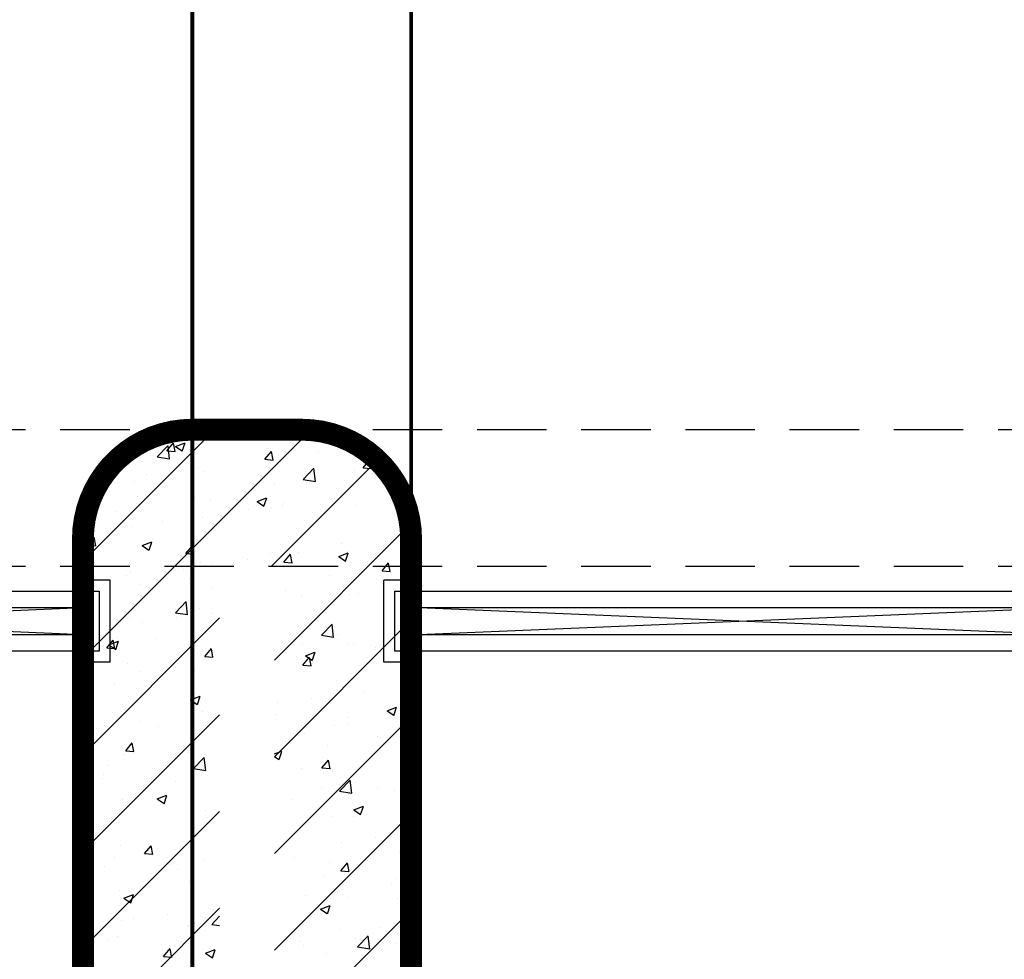
# Model space of a CAD drawing. Units: inches. Extents: x 2 to 1890157, y 2 to 2427008.
# Drawn here: x 1856726 to 1858526, y 2331488 to 2333206 of the extents above; entities that cross this region are included whole.
import ezdxf

# ---------------------------------------------------------------- set-up
doc = ezdxf.new("R2010")
doc.units = ezdxf.units.IN
doc.header["$LTSCALE"] = 10
doc.header["$MEASUREMENT"] = 0
doc.linetypes.add('DASHED', pattern=[19.05, 12.7, -6.35])
doc.layers.get('0').update_dxf_attribs({"linetype": 'CONTINUOUS'})
for name, color, linetype in [('BEAM', 4, 'DASHED'), ('DIM', 7, 'CONTINUOUS'), ('HATCH', 8, 'CONTINUOUS'), ('WALL', 40, 'CONTINUOUS'), ('墙体', 3, 'CONTINUOUS'), ('设备管件', 31, 'CONTINUOUS')]:
    doc.layers.add(name, color=color, linetype=linetype)

# ---------------------------------------------------------------- blocks, each defined once
blk = doc.blocks.new('DIELIANGZDD')
for p, q in [((-630, -55), (-630, 55)), ((-630, 55), (630, 55)), ((630, 55), (630, -55)), ((-600, -25), (-600, 25)), ((-600, 25), (600, 25)), ((-600, -25), (600, 25)), ((600, -25), (-600, 25)), ((600, 25), (600, -25)), ((600, -25), (-600, -25)), ((630, -55), (-630, -55))]:
    blk.add_line(p, q)
blk = doc.blocks.new('*X39')
at = {"color": 0}
for p, q in [((2549303.6, 3333444.8), (2549544.2, 3333685.5)), ((2549303.6, 3333268), (2549720.3, 3333684.8)), ((2549558.5, 3333674.3), (2549558.5, 3333674.3)), ((2549719.3, 3333679.9), (2549719.3, 3333679.9)), ((2549439.6, 3333636), (2549459.1, 3333656.3)), ((2549457, 3333647.1), (2549469.1, 3333661.5)), ((2549462, 3333632.2), (2549459.2, 3333656)), ((2549472.1, 3333645.5), (2549469.2, 3333661.1)), ((2549472.8, 3333655), (2549490.3, 3333661.7)), ((2549472.8, 3333655), (2549485.2, 3333646.6)), ((2549485.3, 3333646.3), (2549490.4, 3333661.4)), ((2549505.1, 3333657.5), (2549505.1, 3333657.5)), ((2549412.7, 3333649.3), (2549412.7, 3333649.3)), ((2549457, 3333647.1), (2549472, 3333645.8)), ((2549636.3, 3333631.4), (2549648.4, 3333645.8)), ((2549638.5, 3333651.9), (2549638.5, 3333651.9)), ((2549651.4, 3333629.8), (2549648.5, 3333645.4)), ((2549672.5, 3333637.7), (2549672.5, 3333637.7)), ((2549735.1, 3333645.9), (2549735.1, 3333645.9)), ((2549772, 3333646.3), (2549772, 3333646.3)), ((2549781.6, 3333643.9), (2549781.6, 3333643.9)), ((2549832.1, 3333635), (2549835.1, 3333636.1)), ((2549439.6, 3333636), (2549461.9, 3333632.5)), ((2549636.3, 3333631.4), (2549651.3, 3333630.1)), ((2549647.8, 3333435.5), (2549842.1, 3333629.8)), ((2549651.8, 3333625.1), (2549651.8, 3333625.1)), ((2549815.7, 3333615.7), (2549827.7, 3333630.1)), ((2549830.7, 3333614.1), (2549827.8, 3333629.8)), ((2549832.1, 3333635), (2549844.5, 3333626.6)), ((2549844.6, 3333626.3), (2549844.8, 3333627)), ((2549420, 3333604.4), (2549420, 3333604.4)), ((2549514.7, 3333616.9), (2549514.7, 3333616.9)), ((2549525.5, 3333609.1), (2549525.5, 3333609.1)), ((2549706.4, 3333594.6), (2549725.9, 3333614.9)), ((2549728.8, 3333590.8), (2549726, 3333614.6)), ((2549799.7, 3333611.8), (2549799.7, 3333611.8)), ((2549815.7, 3333615.7), (2549830.6, 3333614.4)), ((2549357.4, 3333596.2), (2549357.4, 3333596.2)), ((2549397.1, 3333591.5), (2549397.1, 3333591.5)), ((2549653.9, 3333586.8), (2549653.9, 3333586.8)), ((2549706.4, 3333594.6), (2549728.7, 3333591.1)), ((2549402.6, 3333564.1), (2549402.6, 3333564.1)), ((2549508.1, 3333561.8), (2549508.1, 3333561.8)), ((2549536.1, 3333558.4), (2549536.1, 3333558.4)), ((2549622, 3333554.3), (2549639.5, 3333561.1)), ((2549622, 3333554.3), (2549634.4, 3333546)), ((2549634.5, 3333545.6), (2549639.6, 3333560.7)), ((2549669.4, 3333547.3), (2549669.4, 3333547.3)), ((2549669.5, 3333552.8), (2549669.5, 3333552.8)), ((2549764, 3333559.8), (2549764, 3333559.8)), ((2549778.6, 3333560.7), (2549778.6, 3333560.7)), ((2549803, 3333547.1), (2549803, 3333547.1)), ((2549362.3, 3333536.7), (2549362.3, 3333536.7)), ((2549606.8, 3333539.1), (2549606.8, 3333539.1)), ((2549648.7, 3333541.9), (2549648.7, 3333541.9)), ((2549448.9, 3333518.3), (2549448.9, 3333518.3)), ((2549522.4, 3333525.9), (2549522.4, 3333525.9)), ((2549653.6, 3333264.5), (2549901.7, 3333512.6)), ((2549354.2, 3333505.8), (2549354.2, 3333505.8)), ((2549394.1, 3333508.3), (2549394.1, 3333508.3)), ((2549312.4, 3333474.7), (2549324.5, 3333489.1)), ((2549312.4, 3333474.7), (2549327.3, 3333473.4)), ((2549327.4, 3333473.1), (2549324.5, 3333488.8)), ((2549411.9, 3333473.7), (2549429.4, 3333480.4)), ((2549424.5, 3333465), (2549429.5, 3333480.1)), ((2549775.5, 3333477.4), (2549775.5, 3333477.4)), ((2549856.2, 3333482), (2549856.2, 3333482)), ((2549411.9, 3333473.7), (2549424.4, 3333465.3)), ((2549491.7, 3333459), (2549503.8, 3333473.4)), ((2549491.7, 3333459), (2549506.7, 3333457.7)), ((2549506.7, 3333457.4), (2549503.9, 3333473.1)), ((2549645.7, 3333458.7), (2549645.7, 3333458.7)), ((2549671, 3333443.4), (2549683.1, 3333457.7)), ((2549686.1, 3333441.7), (2549683.2, 3333457.4)), ((2549698.3, 3333461.2), (2549698.3, 3333461.2)), ((2549771.2, 3333453.7), (2549788.7, 3333460.4)), ((2549783.7, 3333445), (2549788.8, 3333460.1)), ((2549789.4, 3333462.7), (2549789.4, 3333462.7)), ((2549519.4, 3333442.7), (2549519.4, 3333442.7)), ((2549541, 3333440.5), (2549541, 3333440.5)), ((2549603.6, 3333448.7), (2549603.6, 3333448.7)), ((2549671, 3333443.4), (2549686, 3333442.1)), ((2549771.2, 3333453.7), (2549783.7, 3333445.3)), ((2549850.4, 3333427.7), (2549862.4, 3333442)), ((2549865.4, 3333426), (2549862.5, 3333441.7)), ((2549353.9, 3333436.3), (2549353.9, 3333436.3)), ((2549391, 3333425.1), (2549391, 3333425.1)), ((2549487.4, 3333430.7), (2549487.4, 3333430.7)), ((2549643.6, 3333437.6), (2549643.6, 3333437.6)), ((2549850.4, 3333427.7), (2549865.3, 3333426.4)), ((2549383.1, 3333419.7), (2549383.1, 3333419.7)), ((2549406.6, 3333402.7), (2549406.6, 3333402.7)), ((2549497.8, 3333412.6), (2549497.8, 3333412.6)), ((2549754.3, 3333419.4), (2549754.3, 3333419.4)), ((2549849.3, 3333407.8), (2549849.3, 3333407.8)), ((2549887.8, 3333413.7), (2549887.8, 3333413.7)), ((2549900.8, 3333411.8), (2549900.8, 3333411.8)), ((2549352, 3333387.6), (2549352, 3333387.6)), ((2549540.1, 3333397.1), (2549540.1, 3333397.1)), ((2549673.6, 3333391.4), (2549673.6, 3333391.4)), ((2549772.5, 3333394.2), (2549772.5, 3333394.2)), ((2549807, 3333385.8), (2549807, 3333385.8)), ((2549853, 3333391.6), (2549853, 3333391.6)), ((2549472.8, 3333351), (2549492.3, 3333371.3)), ((2549495.1, 3333347.3), (2549492.3, 3333371.1)), ((2549703.5, 3333382.7), (2549703.5, 3333382.7)), ((2549790.4, 3333383.4), (2549790.4, 3333383.4)), ((2549472.8, 3333351), (2549495, 3333347.6)), ((2549516.4, 3333359.5), (2549516.4, 3333359.5)), ((2549537.8, 3333350.1), (2549537.8, 3333350.1)), ((2549303.6, 3333091.3), (2549553.6, 3333341.3)), ((2549388, 3333341.9), (2549388, 3333341.9)), ((2549411.9, 3333332.7), (2549411.9, 3333332.7)), ((2549475.2, 3333341.9), (2549475.2, 3333341.9)), ((2549653.6, 3333087.7), (2549903.6, 3333337.7)), ((2549317.4, 3333321.1), (2549317.4, 3333321.1)), ((2549739.6, 3333309.7), (2549759.1, 3333330)), ((2549761.9, 3333305.9), (2549759.1, 3333329.7)), ((2549897.8, 3333328.6), (2549897.8, 3333328.6)), ((2549304.2, 3333309.2), (2549304.2, 3333309.2)), ((2549347.1, 3333286.7), (2549359.1, 3333301)), ((2549351.1, 3333292.4), (2549368.6, 3333299.1)), ((2549362.1, 3333285.1), (2549359.2, 3333300.7)), ((2549363.6, 3333283.7), (2549368.7, 3333298.8)), ((2549437.6, 3333303.6), (2549437.6, 3333303.6)), ((2549739.6, 3333309.7), (2549761.8, 3333306.2)), ((2549769.4, 3333311), (2549769.4, 3333311)), ((2549799, 3333295.3), (2549799, 3333295.3)), ((2549881.9, 3333305.5), (2549881.9, 3333305.5)), ((2549347.1, 3333286.7), (2549362, 3333285.4)), ((2549351.1, 3333292.4), (2549363.6, 3333284)), ((2549513.3, 3333276.2), (2549513.3, 3333276.2)), ((2549526.4, 3333271), (2549538.5, 3333285.4)), ((2549541.4, 3333269.4), (2549538.5, 3333285)), ((2549704.6, 3333292.3), (2549704.6, 3333292.3)), ((2549710.4, 3333272.4), (2549727.9, 3333279.1)), ((2549722.9, 3333263.7), (2549728, 3333278.8)), ((2549724.6, 3333284.8), (2549724.6, 3333284.8)), ((2549787.2, 3333293), (2549787.2, 3333293)), ((2549838, 3333286.7), (2549838, 3333286.7)), ((2549385, 3333258.6), (2549385, 3333258.6)), ((2549526.4, 3333271), (2549541.4, 3333269.7)), ((2549705.7, 3333255.3), (2549717.8, 3333269.7)), ((2549710.4, 3333272.4), (2549722.8, 3333264)), ((2549720.7, 3333253.7), (2549717.9, 3333269.3)), ((2549409.5, 3333243.3), (2549409.5, 3333243.3)), ((2549472.1, 3333251.5), (2549472.1, 3333251.5)), ((2549507.4, 3333245.2), (2549507.4, 3333245.2)), ((2549705.7, 3333255.3), (2549720.7, 3333254)), ((2549885, 3333239.6), (2549897.1, 3333254)), ((2549894.8, 3333245.4), (2549894.8, 3333245.4)), ((2549900.1, 3333238), (2549897.2, 3333253.7)), ((2549766.4, 3333227.8), (2549766.4, 3333227.8)), ((2549885, 3333239.6), (2549900, 3333238.3)), ((2549361.6, 3333220.2), (2549361.6, 3333220.2)), ((2549816.1, 3333206.9), (2549816.1, 3333206.9)), ((2549500.3, 3333191.8), (2549517.8, 3333198.5)), ((2549500.3, 3333191.8), (2549512.8, 3333183.4)), ((2549510.3, 3333193), (2549510.3, 3333193)), ((2549512.9, 3333183.1), (2549517.9, 3333198.2)), ((2549658.9, 3333186.2), (2549658.9, 3333186.2)), ((2549721.4, 3333194.4), (2549721.4, 3333194.4)), ((2549381.9, 3333175.4), (2549381.9, 3333175.4)), ((2549389, 3333175.8), (2549389, 3333175.8)), ((2549522.4, 3333170.2), (2549522.4, 3333170.2)), ((2549859.6, 3333171.8), (2549877.1, 3333178.5)), ((2549859.6, 3333171.8), (2549872.1, 3333163.4)), ((2549872.1, 3333163), (2549877.2, 3333178.1)), ((2549303.6, 3332914.5), (2549553.6, 3333164.5)), ((2549406.3, 3333152.9), (2549406.3, 3333152.9)), ((2549501, 3333165.4), (2549501, 3333165.4)), ((2549653.6, 3332910.9), (2549903.6, 3333160.9)), ((2549655.9, 3333164.6), (2549655.9, 3333164.6)), ((2549789.3, 3333158.9), (2549789.3, 3333158.9)), ((2549891.7, 3333162.1), (2549891.7, 3333162.1)), ((2549308.2, 3333147.9), (2549308.2, 3333147.9)), ((2549343.7, 3333144.7), (2549343.7, 3333144.7)), ((2549441.7, 3333142.3), (2549441.7, 3333142.3)), ((2549763.4, 3333144.5), (2549763.4, 3333144.5)), ((2549788.7, 3333146.1), (2549788.7, 3333146.1)), ((2549303.6, 3333116.2), (2549307.8, 3333117.9)), ((2549303.6, 3333104.8), (2549307.9, 3333117.5)), ((2549708.6, 3333131), (2549708.6, 3333131)), ((2549842, 3333125.3), (2549842, 3333125.3)), ((2549381.8, 3333098.6), (2549393.8, 3333113)), ((2549381.8, 3333098.6), (2549396.7, 3333097.3)), ((2549396.8, 3333097), (2549393.9, 3333112.7)), ((2549497.1, 3333096), (2549497.1, 3333096)), ((2549507.2, 3333109.8), (2549507.2, 3333109.8)), ((2549653.6, 3333092.7), (2549667.1, 3333097.8)), ((2549662.1, 3333082.4), (2549667.2, 3333097.5)), ((2549750.4, 3333108.3), (2549750.4, 3333108.3)), ((2549378.9, 3333092.2), (2549378.9, 3333092.2)), ((2549505.9, 3333066.1), (2549525.4, 3333086.4)), ((2549528.2, 3333062.4), (2549525.5, 3333086.2)), ((2549653.6, 3333088.4), (2549662, 3333082.7)), ((2549655.7, 3333095.8), (2549655.7, 3333095.8)), ((2549740.4, 3333067.3), (2549752.5, 3333081.6)), ((2549755.4, 3333065.6), (2549752.5, 3333081.3)), ((2549848.6, 3333091.2), (2549848.6, 3333091.2)), ((2549888.7, 3333078.9), (2549888.7, 3333078.9)), ((2549351.3, 3333071), (2549351.3, 3333071)), ((2549435.2, 3333066.8), (2549435.2, 3333066.8)), ((2549505.9, 3333066.1), (2549528.2, 3333062.7)), ((2549702.8, 3333066.2), (2549702.8, 3333066.2)), ((2549740.4, 3333067.3), (2549755.4, 3333066)), ((2549760.3, 3333061.3), (2549760.3, 3333061.3)), ((2549339.2, 3333048.8), (2549339.2, 3333048.8)), ((2549340.5, 3333054.3), (2549340.5, 3333054.3)), ((2549472.7, 3333043.1), (2549472.7, 3333043.1)), ((2549772.7, 3333024.8), (2549792.2, 3333045.1)), ((2549795.1, 3333021), (2549792.3, 3333044.8)), ((2549504.2, 3333026.6), (2549504.2, 3333026.6)), ((2549739.6, 3333031.8), (2549739.6, 3333031.8)), ((2549772.7, 3333024.8), (2549795, 3333021.3)), ((2549842.5, 3333030.4), (2549842.5, 3333030.4)), ((2549873.1, 3333026.2), (2549873.1, 3333026.2)), ((2549375.8, 3333009), (2549375.8, 3333009)), ((2549411.2, 3333016.1), (2549411.2, 3333016.1)), ((2549439.5, 3333010.5), (2549457, 3333017.2)), ((2549439.5, 3333010.5), (2549451.9, 3333002.1)), ((2549452, 3333001.8), (2549457.1, 3333016.9)), ((2549684.6, 3333009.7), (2549684.6, 3333009.7)), ((2549527.3, 3332989), (2549527.3, 3332989)), ((2549798.8, 3332990.5), (2549816.3, 3332997.2)), ((2549798.8, 3332990.5), (2549811.2, 3332982.1)), ((2549811.3, 3332981.8), (2549816.4, 3332996.9)), ((2549885.6, 3332995.7), (2549885.6, 3332995.7)), ((2549303.6, 3332737.7), (2549553.6, 3332987.7)), ((2549653.6, 3332734.2), (2549903.6, 3332984.2)), ((2549757.3, 3332978.1), (2549757.3, 3332978.1)), ((2549798.3, 3332978.7), (2549798.3, 3332978.7)), ((2549369.4, 3332968.2), (2549369.4, 3332968.2)), ((2549501.2, 3332943.3), (2549501.2, 3332943.3)), ((2549839.3, 3332940.1), (2549839.3, 3332940.1)), ((2549372.8, 3332925.7), (2549372.8, 3332925.7)), ((2549416.5, 3332910.6), (2549428.5, 3332925)), ((2549431.5, 3332909), (2549428.6, 3332924.6)), ((2549506.7, 3332928.6), (2549506.7, 3332928.6)), ((2549776.7, 3332931.8), (2549776.7, 3332931.8)), ((2549360.9, 3332903.6), (2549360.9, 3332903.6)), ((2549416.5, 3332910.6), (2549431.4, 3332909.3)), ((2549424, 3332915.4), (2549424, 3332915.4)), ((2549524.1, 3332898.6), (2549524.1, 3332898.6)), ((2549690.9, 3332904.1), (2549690.9, 3332904.1)), ((2549824.4, 3332898.5), (2549824.4, 3332898.5)), ((2549882.6, 3332912.5), (2549882.6, 3332912.5)), ((2549343.3, 3332887.4), (2549343.3, 3332887.4)), ((2549461.6, 3332890.4), (2549461.6, 3332890.4)), ((2549476.7, 3332881.8), (2549476.7, 3332881.8)), ((2549754.2, 3332894.9), (2549754.2, 3332894.9)), ((2549775.1, 3332879.2), (2549787.2, 3332893.6)), ((2549790.1, 3332877.6), (2549787.2, 3332893.3)), ((2549303.7, 3332869.6), (2549303.7, 3332869.6)), ((2549743.6, 3332870.5), (2549743.6, 3332870.5)), ((2549775.1, 3332879.2), (2549790, 3332877.9)), ((2549877.1, 3332864.9), (2549877.1, 3332864.9)), ((2549498.1, 3332860.1), (2549498.1, 3332860.1)), ((2549868.2, 3332853.9), (2549868.2, 3332853.9)), ((2549369.8, 3332842.5), (2549369.8, 3332842.5)), ((2549378.7, 3332829.2), (2549396.2, 3332835.9)), ((2549378.7, 3332829.2), (2549391.1, 3332820.8)), ((2549391.2, 3332820.5), (2549396.3, 3332835.6)), ((2549711, 3332833.2), (2549711, 3332833.2)), ((2549773.5, 3332841.5), (2549773.5, 3332841.5)), ((2549787.9, 3332829.5), (2549787.9, 3332829.5)), ((2549879.6, 3332829.2), (2549879.6, 3332829.2)), ((2549303.6, 3332560.9), (2549553.6, 3332810.9)), ((2549553.1, 3332812.5), (2549553.1, 3332812.5)), ((2549738, 3332809.2), (2549755.5, 3332815.9)), ((2549738, 3332809.2), (2549750.4, 3332800.8)), ((2549750.5, 3332800.5), (2549755.6, 3332815.6)), ((2549751.2, 3332811.6), (2549751.2, 3332811.6)), ((2549395.8, 3332791.7), (2549395.8, 3332791.7)), ((2549458.4, 3332800), (2549458.4, 3332800)), ((2549539.1, 3332781.2), (2549553.6, 3332796.4)), ((2549653.6, 3332557.4), (2549903.6, 3332807.4)), ((2549374.3, 3332788.3), (2549374.3, 3332788.3)), ((2549495.1, 3332776.9), (2549495.1, 3332776.9)), ((2549496.3, 3332779.5), (2549496.3, 3332779.5)), ((2549507.7, 3332782.7), (2549507.7, 3332782.7)), ((2549539.1, 3332781.2), (2549553.6, 3332779)), ((2549847.8, 3332774.6), (2549847.8, 3332774.6)), ((2549350.5, 3332754.4), (2549350.5, 3332754.4)), ((2549366.7, 3332759.3), (2549366.7, 3332759.3)), ((2549774.6, 3332771.4), (2549774.6, 3332771.4)), ((2549802.5, 3332755.3), (2549802.5, 3332755.3)), ((2549805.9, 3332739.9), (2549825.4, 3332760.1)), ((2549828.2, 3332736.1), (2549825.4, 3332759.9)), ((2549451.2, 3332722.5), (2549463.2, 3332736.9)), ((2549466.2, 3332720.9), (2549463.3, 3332736.6)), ((2549702, 3332749.6), (2549702, 3332749.6)), ((2549707.8, 3332742.9), (2549707.8, 3332742.9)), ((2549805.9, 3332739.9), (2549828.1, 3332736.4)), ((2549876.5, 3332746), (2549876.5, 3332746)), ((2549451.2, 3332722.5), (2549466.1, 3332721.2)), ((2549527.9, 3332728.5), (2549545.4, 3332735.3)), ((2549527.9, 3332728.5), (2549540.3, 3332720.2)), ((2549540.4, 3332719.8), (2549545.5, 3332734.9)), ((2549748.2, 3332728.4), (2549748.2, 3332728.4))]:
    blk.add_line(p, q, dxfattribs=at)
blk = doc.blocks.new('J1')
at = {"layer": 'BEAM'}
for p, q in [((2551103.6, 3333685.5), (2548103.6, 3333685.5)), ((2551103.6, 3333435.5), (2548103.6, 3333435.5))]:
    blk.add_line(p, q, dxfattribs=at)
at = {"layer": 'WALL', "const_width": 40}
blk.add_lwpolyline([(2549703.6, 3333685.5, -0.414214), (2549903.6, 3333485.5), (2549903.6, 3328385.5, -0.324936), (2549703.6, 3328085.5), (2549503.6, 3328085.5, -0.324936), (2549303.6, 3328385.5), (2549303.6, 3333485.5, -0.414214), (2549503.6, 3333685.5)], format="xyb", close=True, dxfattribs=at)
at = {"layer": '墙体', "color": 3, "linetype": 'DASHED', "const_width": 7}
for points in [[(2549903.6, 3334885.5), (2549903.6, 3326885.5)], [(2549503.6, 3334725.5), (2549503.6, 3328345.5)]]:
    blk.add_lwpolyline(points, dxfattribs=at)
at = {"layer": 'HATCH', "linetype": 'Continuous'}
blk.add_blockref('*X39', (0, 0), dxfattribs=at)
blk = doc.blocks.new('TJCCXGS')
at = {"layer": 'WALL'}
for p, q in [((2338415.9, 3343551.3), (2338365.9, 3343551.3)), ((2338415.9, 3343401.3), (2338415.9, 3343551.3)), ((2338965.9, 3343551.3), (2338915.9, 3343551.3)), ((2338915.9, 3343401.3), (2338915.9, 3343551.3)), ((2338415.9, 3343401.3), (2338365.9, 3343401.3)), ((2338965.9, 3343401.3), (2338915.9, 3343401.3))]:
    blk.add_line(p, q, dxfattribs=at)
at = {"layer": 'DIM'}
blk.add_blockref('J1', (-210937.7, 10140.8), dxfattribs=at)
at = {"layer": '设备管件'}
for p in [(2337765.9, 3343476.3), (2339565.9, 3343476.3)]:
    blk.add_blockref('DIELIANGZDD', p, dxfattribs=at)

msp = doc.modelspace()

# ---------------------------------------------------------------- block references
at = {"layer": 'DIM'}
msp.add_blockref('TJCCXGS', (-481524.3, -1011369.7), dxfattribs=at)

doc.saveas('drawing.dxf')
